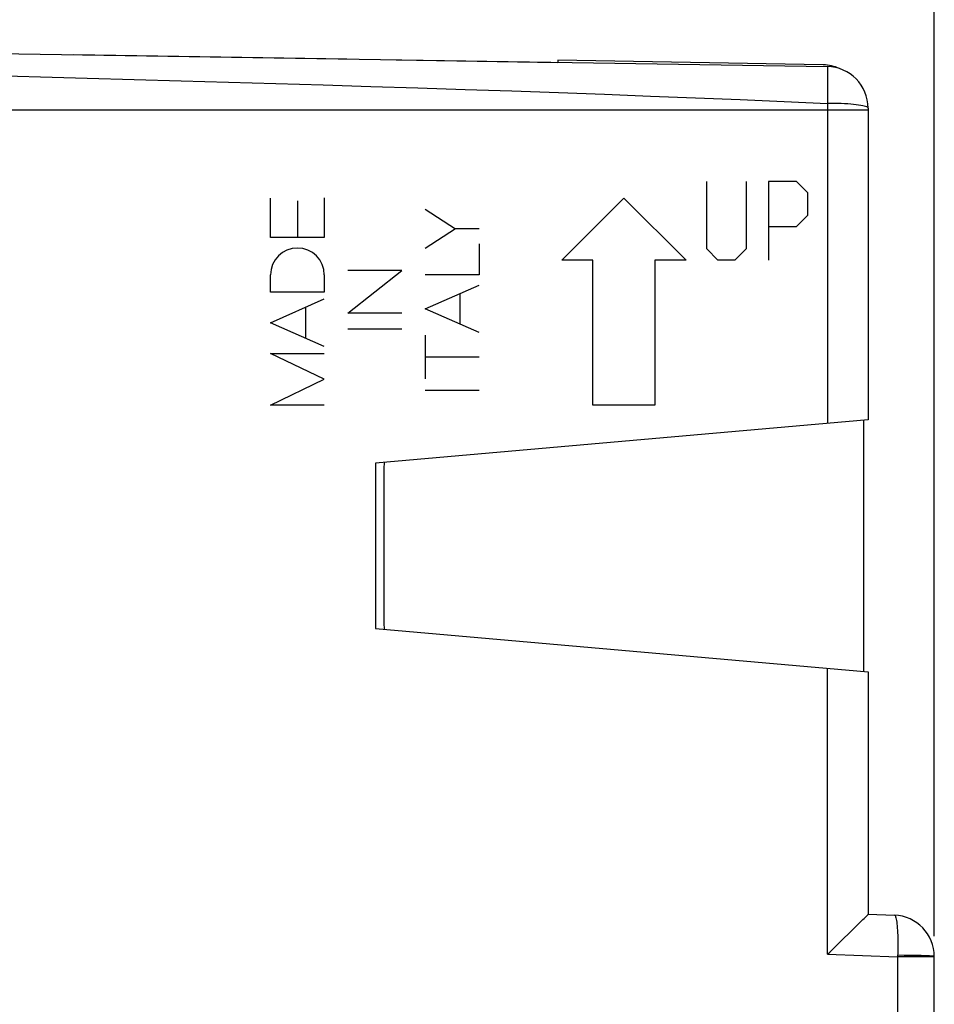
# Model space of a CAD drawing. Units: millimetres. Extents: x 90 to 224, y 87 to 155.
# Drawn here: x 112 to 135, y 108 to 132 of the extents above; entities that cross this region are included whole.
import ezdxf

# ---------------------------------------------------------------- set-up
doc = ezdxf.new("R2010")
doc.units = ezdxf.units.MM
doc.header["$LTSCALE"] = 16.335
doc.layers.get('0').update_dxf_attribs({"linetype": 'CONTINUOUS'})
for name, color, linetype in [('ASSI', 7, 'CONTINUOUS'), ('CURVE', 7, 'CONTINUOUS'), ('DRAFT', 7, 'CONTINUOUS'), ('RACCORDO', 7, 'CONTINUOUS')]:
    doc.layers.add(name, color=color, linetype=linetype)
doc.styles.get("Standard").update_dxf_attribs({"font": 'txt', "width": 0.8})
doc.dimstyles.new('DIMSTYLE_1', dxfattribs={"dimtxt": 3, "dimasz": 3, "dimexe": 1.5, "dimexo": 0.5, "dimgap": 0.75, "dimtad": 1, "dimtxsty": 'STANDARD', "dimblk": '_FILLED', "dimblk1": '_FILLED', "dimblk2": '_FILLED', "dimcen": 0.09, "dimadec": 0, "dimazin": 0, "dimtfac": 1, "dimtofl": 0, "dimtmove": 0, "dimatfit": 3, "dimldrblk": '_FILLED', "dimfxl": 1, "dimtolj": 1, "dimarcsym": 0})

# ---------------------------------------------------------------- blocks, each defined once
blk = doc.blocks.new('_FILLED')
at = {"color": 0, "linetype": 'BYBLOCK'}
blk.add_solid([(0, 0), (-1, 0.3167), (-1, -0.3167)], dxfattribs=at)
blk = doc.blocks.new('*D2')
at = {"color": 7, "linetype": 'CONTINUOUS'}
for p, q in [((97.56, 135.534), (97.56, 145.808)), ((134.56, 109.409), (134.56, 145.808)), ((97.56, 144.308), (116.06, 144.308)), ((134.56, 144.308), (116.06, 144.308))]:
    blk.add_line(p, q, dxfattribs=at)
at = {"color": 7, "linetype": 'CONTINUOUS', "xscale": 3, "yscale": 3, "zscale": 3, "rotation": 180}
blk.add_blockref('_FILLED', (97.56, 144.308), dxfattribs=at)
at = {"color": 7, "linetype": 'CONTINUOUS', "xscale": 3, "yscale": 3, "zscale": 3}
blk.add_blockref('_FILLED', (134.56, 144.308), dxfattribs=at)
at = {"color": 7, "linetype": 'CONTINUOUS', "insert": (116.06, 148.058), "char_height": 3, "width": 6.75, "attachment_point": 2, "line_spacing_factor": 0.9}
blk.add_mtext('37', dxfattribs=at)
blk = doc.blocks.new('*D3')
at = {"color": 7, "linetype": 'CONTINUOUS'}
for p, q in [((90.36, 128.185), (90.36, 153.111)), ((134.56, 109.409), (134.56, 153.111)), ((90.36, 151.611), (112.46, 151.611)), ((134.56, 151.611), (112.46, 151.611))]:
    blk.add_line(p, q, dxfattribs=at)
at = {"color": 7, "linetype": 'CONTINUOUS', "xscale": 3, "yscale": 3, "zscale": 3, "rotation": 180}
blk.add_blockref('_FILLED', (90.36, 151.611), dxfattribs=at)
at = {"color": 7, "linetype": 'CONTINUOUS', "xscale": 3, "yscale": 3, "zscale": 3}
blk.add_blockref('_FILLED', (134.56, 151.611), dxfattribs=at)
at = {"color": 7, "linetype": 'CONTINUOUS', "insert": (112.46, 155.361), "char_height": 3, "width": 13.17857, "attachment_point": 2, "line_spacing_factor": 0.9}
blk.add_mtext('44,2', dxfattribs=at)

msp = doc.modelspace()

# ---------------------------------------------------------------- linework, layer by layer
at = {"color": 7, "linetype": 'CONTINUOUS'}
for p, q in [((120.365, 130.591), (113.765, 130.695)), ((121.06, 120.834), (121.06, 116.834))]:
    msp.add_line(p, q, dxfattribs=at)
at = {"layer": 'ASSI', "color": 7, "linetype": 'CONTINUOUS'}
for p, q in [((108.56, 130.777), (131.976, 130.409)), ((132.96, 129.409), (132.96, 121.875)), ((132.96, 121.875), (121.06, 120.834)), ((121.06, 120.834), (121.06, 116.834)), ((121.06, 116.834), (132.96, 115.793)), ((132.96, 115.793), (132.96, 109.934)), ((132.96, 109.934), (133.595, 109.912)), ((132.308, 109.29), (132.549, 109.525)), ((132.032, 109.023), (132.308, 109.29)), ((131.976, 108.968), (132.032, 109.023)), ((134.56, 92.985), (134.56, 108.912))]:
    msp.add_line(p, q, dxfattribs=at)
at = {"layer": 'ASSI', "color": 253, "linetype": 'CONTINUOUS'}
for p, q in [((131.981, 130.253), (131.981, 130.207)), ((132.147, 129.519), (131.976, 129.522)), ((131.976, 129.522), (131.976, 121.789)), ((132.96, 129.355), (98.56, 129.355)), ((131.976, 108.968), (131.976, 115.879)), ((131.976, 108.968), (133.674, 108.909)), ((133.677, 109.016), (133.674, 108.909)), ((133.829, 108.942), (133.675, 108.943)), ((134.56, 108.909), (133.674, 108.909)), ((133.674, 108.909), (133.674, 93.025))]:
    msp.add_line(p, q, dxfattribs=at)
for points in [[(131.976, 130.409), (131.977, 130.405), (131.978, 130.396), (131.979, 130.357)], [(131.979, 130.357), (131.98, 130.328), (131.981, 130.253)], [(108.56, 130.277), (109.645, 130.249), (110.74, 130.221), (111.845, 130.192), (112.962, 130.163), (114.09, 130.132), (115.223, 130.101), (116.361, 130.069), (117.505, 130.036), (118.65, 130.002), (119.795, 129.968), (120.941, 129.932), (122.083, 129.896), (123.221, 129.858), (124.354, 129.82), (125.479, 129.781), (126.594, 129.74), (127.7, 129.699), (128.791, 129.656), (129.867, 129.612), (130.928, 129.568), (131.976, 129.522)], [(131.981, 130.207), (131.981, 130.099), (131.981, 130.038)], [(131.981, 130.038), (131.98, 129.904), (131.979, 129.832), (131.979, 129.758), (131.977, 129.68), (131.976, 129.602), (131.976, 129.522)], [(132.96, 129.409), (132.956, 129.42), (132.945, 129.429), (132.926, 129.438), (132.901, 129.447), (132.868, 129.456), (132.829, 129.465), (132.783, 129.473), (132.73, 129.481), (132.673, 129.488), (132.609, 129.494), (132.541, 129.501), (132.469, 129.506), (132.393, 129.51), (132.313, 129.515), (132.231, 129.517), (132.147, 129.519)], [(133.595, 109.912), (133.603, 109.909), (133.611, 109.901), (133.619, 109.887), (133.626, 109.869), (133.633, 109.845), (133.64, 109.816), (133.646, 109.782), (133.652, 109.743), (133.657, 109.7), (133.662, 109.653), (133.666, 109.602), (133.67, 109.547), (133.673, 109.489), (133.675, 109.428), (133.677, 109.364), (133.679, 109.298), (133.679, 109.229), (133.679, 109.159), (133.679, 109.088), (133.677, 109.016)], [(134.05, 108.94), (133.979, 108.941), (133.829, 108.942)], [(134.56, 108.912), (134.557, 108.915), (134.547, 108.917), (134.53, 108.92), (134.507, 108.923), (134.477, 108.925), (134.442, 108.927), (134.401, 108.93), (134.354, 108.932), (134.302, 108.934), (134.245, 108.936), (134.184, 108.937), (134.05, 108.94)]]:
    msp.add_lwpolyline(points, dxfattribs=at)
at = {"layer": 'ASSI', "color": 7, "linetype": 'CONTINUOUS'}
for points in [[(132.887, 109.858), (132.927, 109.898), (132.942, 109.913), (132.952, 109.924), (132.958, 109.931), (132.96, 109.934)], [(132.549, 109.525), (132.591, 109.566), (132.631, 109.604), (132.667, 109.64)], [(132.667, 109.64), (132.738, 109.71), (132.772, 109.743), (132.834, 109.805)], [(132.834, 109.805), (132.862, 109.833), (132.887, 109.858)]]:
    msp.add_lwpolyline(points, dxfattribs=at)
for centre, end in [((131.96, 129.409), 89.1), ((133.56, 108.912), 88)]:
    msp.add_arc(centre, 1, 0, end, dxfattribs=at)
at = {"layer": 'CURVE', "color": 253, "linetype": 'CONTINUOUS'}
for p, q in [((129.06, 126.005), (129.06, 127.634)), ((130.01, 127.634), (130.01, 126.005)), ((131.231, 127.634), (130.553, 127.634)), ((130.553, 127.634), (130.553, 125.734)), ((131.503, 127.362), (131.231, 127.634)), ((119.821, 127.241), (119.821, 126.281)), ((131.503, 126.819), (131.503, 127.362)), ((118.521, 126.281), (118.521, 127.228)), ((119.171, 127.168), (119.171, 126.281)), ((125.56, 125.734), (127.06, 127.234)), ((127.06, 127.234), (128.56, 125.734)), ((122.259, 126.969), (122.987, 126.494)), ((131.231, 126.548), (131.503, 126.819)), ((130.553, 126.548), (131.231, 126.548)), ((122.987, 126.494), (122.259, 126.017)), ((123.56, 126.494), (122.987, 126.494)), ((119.821, 126.281), (118.521, 126.281)), ((123.56, 126.127), (123.56, 125.38)), ((129.331, 125.734), (129.06, 126.005)), ((130.01, 126.005), (129.738, 125.734)), ((126.31, 125.734), (125.56, 125.734)), ((126.31, 122.234), (126.31, 125.734)), ((128.56, 125.734), (127.81, 125.734)), ((127.81, 125.734), (127.81, 122.234)), ((129.738, 125.734), (129.331, 125.734)), ((118.521, 124.965), (118.521, 125.377)), ((119.821, 125.377), (119.821, 124.965)), ((120.391, 124.453), (121.69, 125.485)), ((121.69, 125.485), (120.391, 125.485)), ((123.56, 125.38), (122.259, 125.38)), ((122.259, 124.561), (123.56, 125.132)), ((119.821, 124.965), (118.521, 124.965)), ((123.105, 124.189), (123.105, 124.932)), ((118.521, 124.224), (119.821, 124.797)), ((119.363, 124.595), (119.363, 123.852)), ((121.69, 124.453), (120.391, 124.453)), ((123.56, 123.99), (122.259, 124.561)), ((119.821, 123.65), (118.521, 124.224)), ((121.69, 124.064), (120.391, 124.064)), ((122.259, 123.921), (122.259, 122.866)), ((118.521, 123.48), (119.821, 123.48)), ((119.821, 122.857), (118.521, 123.48)), ((123.56, 123.394), (122.259, 123.394)), ((118.521, 122.234), (119.821, 122.857)), ((123.56, 122.589), (122.259, 122.589)), ((119.821, 122.234), (118.521, 122.234)), ((127.81, 122.234), (126.31, 122.234))]:
    msp.add_line(p, q, dxfattribs=at)
msp.add_ellipse((119.171, 125.377), major_axis=(0, 0.65), ratio=1, start_param=-1.570796, end_param=1.570796, dxfattribs=at)
at = {"layer": 'DRAFT', "color": 7, "linetype": 'CONTINUOUS'}
for p in [(121.56, 130.572), (125.46, 130.563)]:
    msp.add_line(p, (125.46, 130.511), dxfattribs=at)
at = {"layer": 'RACCORDO', "color": 7, "linetype": 'CONTINUOUS'}
for p, q in [((108.56, 130.777), (131.976, 130.409)), ((131.877, 130.451), (125.46, 130.563)), ((132.96, 129.409), (132.96, 121.875)), ((132.96, 121.875), (121.06, 120.834)), ((132.86, 115.793), (132.86, 121.875)), ((121.26, 120.724), (121.26, 116.943)), ((121.06, 116.834), (132.96, 115.793)), ((132.96, 115.793), (132.96, 109.934)), ((132.96, 109.934), (133.595, 109.912)), ((132.308, 109.29), (132.549, 109.525)), ((132.032, 109.023), (132.308, 109.29)), ((131.976, 108.968), (132.032, 109.023)), ((134.56, 92.985), (134.56, 108.912))]:
    msp.add_line(p, q, dxfattribs=at)
at = {"layer": 'RACCORDO', "color": 253, "linetype": 'CONTINUOUS'}
for p, q in [((131.981, 130.253), (131.981, 130.207)), ((132.147, 129.519), (131.976, 129.522)), ((131.976, 129.522), (131.976, 121.789)), ((132.96, 129.355), (98.56, 129.355)), ((131.976, 108.968), (131.976, 115.879)), ((131.976, 108.968), (133.674, 108.909)), ((133.677, 109.016), (133.674, 108.909)), ((133.829, 108.942), (133.675, 108.943)), ((134.56, 108.909), (133.674, 108.909)), ((133.674, 108.909), (133.674, 93.025))]:
    msp.add_line(p, q, dxfattribs=at)
for points in [[(131.976, 130.409), (131.977, 130.405), (131.978, 130.396), (131.979, 130.357)], [(131.979, 130.357), (131.98, 130.328), (131.981, 130.253)], [(108.56, 130.277), (109.645, 130.249), (110.74, 130.221), (111.845, 130.192), (112.962, 130.163), (114.09, 130.132), (115.223, 130.101), (116.361, 130.069), (117.505, 130.036), (118.65, 130.002), (119.795, 129.968), (120.941, 129.932), (122.083, 129.896), (123.221, 129.858), (124.354, 129.82), (125.479, 129.781), (126.594, 129.74), (127.7, 129.699), (128.791, 129.656), (129.867, 129.612), (130.928, 129.568), (131.976, 129.522)], [(131.981, 130.207), (131.981, 130.099), (131.981, 130.038)], [(131.981, 130.038), (131.98, 129.904), (131.979, 129.832), (131.979, 129.758), (131.977, 129.68), (131.976, 129.602), (131.976, 129.522)], [(132.96, 129.409), (132.956, 129.42), (132.945, 129.429), (132.926, 129.438), (132.901, 129.447), (132.868, 129.456), (132.829, 129.465), (132.783, 129.473), (132.73, 129.481), (132.673, 129.488), (132.609, 129.494), (132.541, 129.501), (132.469, 129.506), (132.393, 129.51), (132.313, 129.515), (132.231, 129.517), (132.147, 129.519)], [(133.595, 109.912), (133.603, 109.909), (133.611, 109.901), (133.619, 109.887), (133.626, 109.869), (133.633, 109.845), (133.64, 109.816), (133.646, 109.782), (133.652, 109.743), (133.657, 109.7), (133.662, 109.653), (133.666, 109.602), (133.67, 109.547), (133.673, 109.489), (133.675, 109.428), (133.677, 109.364), (133.679, 109.298), (133.679, 109.229), (133.679, 109.159), (133.679, 109.088), (133.677, 109.016)], [(134.05, 108.94), (133.979, 108.941), (133.829, 108.942)], [(134.56, 108.912), (134.557, 108.915), (134.547, 108.917), (134.53, 108.92), (134.507, 108.923), (134.477, 108.925), (134.442, 108.927), (134.401, 108.93), (134.354, 108.932), (134.302, 108.934), (134.245, 108.936), (134.184, 108.937), (134.05, 108.94)]]:
    msp.add_lwpolyline(points, dxfattribs=at)
at = {"layer": 'RACCORDO', "color": 7, "linetype": 'CONTINUOUS'}
for points in [[(132.887, 109.858), (132.927, 109.898), (132.942, 109.913), (132.952, 109.924), (132.958, 109.931), (132.96, 109.934)], [(132.549, 109.525), (132.591, 109.566), (132.631, 109.604), (132.667, 109.64)], [(132.667, 109.64), (132.738, 109.71), (132.772, 109.743), (132.834, 109.805)], [(132.834, 109.805), (132.862, 109.833), (132.887, 109.858)]]:
    msp.add_lwpolyline(points, dxfattribs=at)
for centre, radius, start, end in [((131.86, 129.451), 1, 65.8831, 89), ((131.96, 129.409), 1, 0, 89.1), ((121.76, 120.724), 0.5, 164.9988, 180), ((121.76, 116.943), 0.5, 180, 195.0012), ((133.56, 108.912), 1, 0, 88)]:
    msp.add_arc(centre, radius, start, end, dxfattribs=at)

# ---------------------------------------------------------------- dimensions: what is measured, and where the dimension line sits
at = {"color": 7, "linetype": 'CONTINUOUS'}
for base, p1, picture, middle in [((134.56, 151.611), (90.36, 127.685), '*D3', (112.031, 151.611)), ((134.56, 144.308), (97.56, 135.034), '*D2', (115.631, 144.308))]:
    dim = msp.add_linear_dim(base=base, p1=p1, p2=(134.56, 108.909), dimstyle='DIMSTYLE_1', dxfattribs=at)
    dim.commit()
    dim.dimension.update_dxf_attribs({"geometry": picture, "text_midpoint": middle, "dimtype": 160})

doc.saveas('drawing.dxf')
